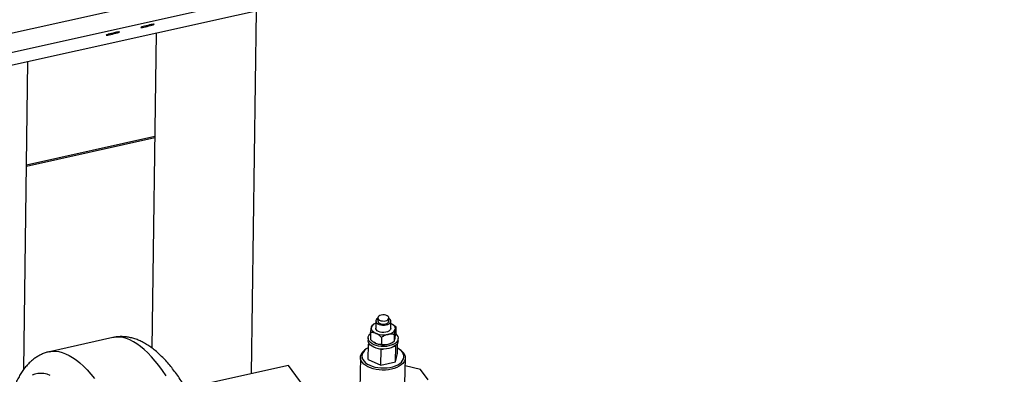
# Model space of a CAD drawing. Units: millimetres. Extents: x 20 to 422, y 10 to 287.
# Drawn here: x 322 to 354, y 121 to 132 of the extents above; entities that cross this region are included whole.
import ezdxf

# ---------------------------------------------------------------- set-up
doc = ezdxf.new("R2010")
doc.units = ezdxf.units.MM

msp = doc.modelspace()

# ---------------------------------------------------------------- linework, layer by layer
at = {"color": 7, "linetype": 'Continuous', "lineweight": 25}
for p, q in [((381.480423, 144.949332), (271.135648, 120.384008)), ((381.622316, 144.367409), (271.277541, 119.802085)), ((269.954435, 119.107045), (353.355514, 137.674073)), ((329.802502, 120.834189), (329.961059, 132.465921)), ((326.393317, 131.971384), (326.412261, 131.974013)), ((326.411718, 131.97624), (326.412261, 131.974013)), ((326.412261, 131.974013), (326.524446, 132.00136)), ((326.523901, 132.003598), (326.524446, 132.00136)), ((326.524446, 132.00136), (326.542654, 132.007798)), ((325.281011, 131.723558), (325.288249, 131.724135)), ((325.287938, 131.725411), (325.288249, 131.724135)), ((325.288249, 131.724135), (325.398993, 131.749925)), ((325.398272, 131.752878), (325.398993, 131.749925)), ((325.398993, 131.749925), (325.432976, 131.760761)), ((326.75102, 131.751291), (326.613412, 121.6564)), ((322.508676, 120.97543), (322.643101, 130.836772)), ((322.597405, 127.484583), (326.705325, 128.399102)), ((333.741352, 122.435306), (333.712791, 122.418277)), ((333.784252, 122.524696), (333.781084, 122.292295)), ((333.848604, 122.623438), (333.847246, 122.523838)), ((334.201213, 122.519013), (334.202571, 122.618613)), ((334.26104, 122.285753), (334.264208, 122.518154)), ((334.311188, 122.423487), (334.304655, 122.427628)), ((333.615298, 122.150267), (333.612323, 121.932009)), ((333.646097, 122.327752), (333.642426, 122.312052)), ((333.778911, 122.127795), (333.801509, 122.117943)), ((334.153876, 122.089067), (334.180144, 122.094915)), ((334.368899, 122.088512), (334.365924, 121.870254)), ((334.396027, 122.250296), (334.399698, 122.265997)), ((334.425502, 122.330637), (334.422526, 122.11238)), ((325.361047, 121.99221), (323.329935, 121.540037)), ((333.536807, 121.980165), (333.535676, 121.897165)), ((333.539777, 121.288195), (333.546566, 121.786198)), ((333.55459, 121.82052), (333.546566, 121.786198)), ((333.546566, 121.786198), (333.595968, 121.764659)), ((333.72743, 121.838657), (333.733169, 121.835019)), ((333.774611, 121.812394), (333.797209, 121.802541)), ((333.963797, 121.998327), (333.960822, 121.780069)), ((334.149577, 121.773666), (334.175845, 121.779514)), ((334.296472, 121.827341), (334.325033, 121.84437)), ((334.391728, 121.934895), (334.395398, 121.950595)), ((334.419157, 121.714691), (334.42718, 121.749014)), ((334.477908, 121.497045), (334.482362, 121.823803)), ((334.495587, 121.88408), (334.496718, 121.96708)), ((333.514544, 121.651128), (333.478694, 121.629752)), ((333.900689, 121.631805), (333.950091, 121.610267)), ((333.943303, 121.112264), (333.950091, 121.610267)), ((333.950091, 121.610267), (334.007517, 121.623051)), ((334.361731, 121.701907), (334.419157, 121.714691)), ((334.412368, 121.216689), (334.419157, 121.714691)), ((334.412368, 121.216689), (334.477908, 121.497045)), ((334.545258, 121.615213), (334.510003, 121.637558)), ((330.985287, 121.097505), (328.437165, 120.530234)), ((331.907066, 119.853086), (330.985287, 121.097505)), ((333.288366, 121.362594), (333.274427, 120.34003)), ((333.539777, 121.288195), (333.943303, 121.112264)), ((333.943303, 121.112264), (334.412368, 121.216689)), ((334.716876, 120.509842), (334.728233, 121.342966)), ((335.21816, 120.973292), (334.724804, 121.091404)), ((335.462767, 120.643069), (335.21816, 120.973292))]:
    msp.add_line(p, q, dxfattribs=at)
at = {"color": 8, "linetype": 'Continuous', "lineweight": 25}
msp.add_line((326.705785, 128.432842), (322.597865, 127.518323), dxfattribs=at)
at = {"color": 7, "linetype": 'Continuous', "lineweight": 25, "flags": 128}
for points in [[(326.673974, 132.023097), (326.684297, 132.029003), (326.680075, 132.031426), (326.661595, 132.030199), (326.630118, 132.025407), (326.587787, 132.017376), (326.537488, 132.006653), (326.482649, 131.99397), (326.427007, 131.98019), (326.374353, 131.966252), (326.328276, 131.953107), (326.291916, 131.94165), (326.267751, 131.932662), (326.257428, 131.926756), (326.26165, 131.924334), (326.28013, 131.92556), (326.311608, 131.930353), (326.353938, 131.938384), (326.404237, 131.949106), (326.459076, 131.96179), (326.514719, 131.97557), (326.567373, 131.989507), (326.613449, 132.002652), (326.649809, 132.014109), (326.673974, 132.023097)], [(325.566095, 131.776457), (325.576418, 131.782364), (325.572196, 131.784786), (325.553716, 131.783559), (325.522239, 131.778767), (325.479908, 131.770736), (325.429609, 131.760013), (325.37477, 131.74733), (325.319127, 131.73355), (325.266474, 131.719612), (325.220397, 131.706467), (325.184037, 131.69501), (325.159872, 131.686023), (325.149549, 131.680116), (325.153771, 131.677694), (325.172251, 131.678921), (325.203728, 131.683713), (325.246059, 131.691744), (325.296358, 131.702466), (325.351197, 131.71515), (325.406839, 131.72893), (325.459493, 131.742867), (325.50557, 131.756013), (325.54193, 131.767469), (325.566095, 131.776457)], [(334.093569, 122.52925), (334.136854, 122.543216), (334.171124, 122.563487), (334.193604, 122.588419), (334.202473, 122.615992), (334.197011, 122.643974), (334.177662, 122.670096), (334.145992, 122.692242), (334.104568, 122.70862), (334.056745, 122.7179), (334.006399, 122.719333), (333.957606, 122.712801), (333.914322, 122.698835), (333.880051, 122.678564), (333.857571, 122.653632), (333.848702, 122.626059), (333.854164, 122.598077), (333.873513, 122.571955), (333.905183, 122.549809), (333.946607, 122.533431), (333.99443, 122.524151), (334.044776, 122.522718), (334.093569, 122.52925)], [(333.848478, 122.614214), (333.819417, 122.593106), (333.794746, 122.562739), (333.784495, 122.529777), (333.789306, 122.496289), (333.808879, 122.464381), (333.841983, 122.436057), (333.886539, 122.413097), (333.939746, 122.396944), (333.998261, 122.388612), (334.058408, 122.388625), (334.116408, 122.396983)], [(333.847246, 122.523838), (333.852806, 122.498477), (333.872156, 122.472355), (333.903825, 122.450208), (333.945249, 122.433831), (333.993072, 122.42455), (334.043419, 122.423118), (334.092211, 122.429649)], [(334.092211, 122.429649), (334.135496, 122.443616), (334.169767, 122.463886), (334.192247, 122.488818), (334.201115, 122.516392), (334.201213, 122.519013)], [(334.116408, 122.396983), (334.168615, 122.41316), (334.211751, 122.43614), (334.243104, 122.464478), (334.260704, 122.496395), (334.263446, 122.529884), (334.251156, 122.562842), (334.224609, 122.593197), (334.202445, 122.609389)], [(334.263213, 122.450253), (334.296972, 122.432356), (334.326659, 122.412343), (334.351838, 122.390511), (334.372136, 122.367181), (334.387254, 122.342699), (334.396969, 122.317424), (334.401137, 122.29173), (334.399698, 122.265997)], [(334.424908, 122.110647), (334.459914, 122.072279), (334.485195, 122.027562), (334.496242, 121.981206), (334.492721, 121.934619), (334.474738, 121.889218), (334.44284, 121.846382), (334.397995, 121.807411), (334.341567, 121.773491), (334.27527, 121.745652), (334.201118, 121.724739), (334.121365, 121.711389), (334.038434, 121.706006), (333.954843, 121.708755), (333.873135, 121.719552), (333.79579, 121.738069), (333.72516, 121.763742), (333.66339, 121.795793), (333.612356, 121.833247), (333.573611, 121.874967), (333.54833, 121.919684), (333.537283, 121.96604), (333.540804, 122.012626), (333.558787, 122.058027), (333.590685, 122.100864), (333.614937, 122.123798)], [(333.778911, 122.127795), (333.745152, 122.145693), (333.715464, 122.165705), (333.690286, 122.187537), (333.669988, 122.210867), (333.65487, 122.23535), (333.645155, 122.260624), (333.640987, 122.286318), (333.642426, 122.312052)], [(333.799486, 122.239696), (333.783524, 122.272193), (333.781084, 122.292295)], [(334.26104, 122.285753), (334.254501, 122.255786), (334.233324, 122.224583), (334.198809, 122.197429), (334.153126, 122.17603), (334.099145, 122.16173), (334.040258, 122.15543), (333.980164, 122.157523), (333.92264, 122.167879), (333.871301, 122.185847), (333.829371, 122.210298), (333.799486, 122.239696)], [(334.495587, 121.88408), (334.49159, 121.851619), (334.473607, 121.806218), (334.441708, 121.763381), (334.396864, 121.724411), (334.340436, 121.690491), (334.274139, 121.662651), (334.199987, 121.641739), (334.120234, 121.628388), (334.037302, 121.623006), (333.953712, 121.625755), (333.872003, 121.636552), (333.794659, 121.655068), (333.724028, 121.680742), (333.662258, 121.712793), (333.611225, 121.750247), (333.572479, 121.791967), (333.547199, 121.836684), (333.536151, 121.883039), (333.535676, 121.897165)], [(333.774611, 121.812394), (333.740853, 121.830291), (333.733169, 121.835019)], [(334.545258, 121.615213), (334.586382, 121.586684), (334.64048, 121.538977), (334.682273, 121.487645), (334.710948, 121.433689), (334.725947, 121.378157), (334.726977, 121.322132), (334.714019, 121.266703), (334.687326, 121.21295), (334.647415, 121.161918), (334.595065, 121.114602), (334.531295, 121.071921), (334.457345, 121.034706), (334.374654, 121.003683), (334.284833, 120.979455), (334.18963, 120.962492), (334.090897, 120.953127), (333.990557, 120.95154), (333.890562, 120.957763), (333.792858, 120.971674), (333.699348, 120.993003), (333.611851, 121.021335), (333.532071, 121.056118), (333.46156, 121.096675), (333.40169, 121.142217), (333.353628, 121.191858), (333.318308, 121.24463), (333.296418, 121.299508), (333.288384, 121.355422), (333.294362, 121.411285), (333.294362, 121.411285)], [(333.342501, 121.447225), (333.33698, 121.392652), (333.345779, 121.338078), (333.36871, 121.284667), (333.405284, 121.233557), (333.454722, 121.185837), (333.51597, 121.142524), (333.587723, 121.104541), (333.668451, 121.072699), (333.756435, 121.047675), (333.849797, 121.030002), (333.94655, 121.020059), (334.04463, 121.018056), (334.141948, 121.024036), (334.236428, 121.037872), (334.326058, 121.059268), (334.408927, 121.08777), (334.483269, 121.122769), (334.5475, 121.163519), (334.60025, 121.209152), (334.640395, 121.258696), (334.667079, 121.311094), (334.679735, 121.365229), (334.678091, 121.419948), (334.662184, 121.474085), (334.632352, 121.526486), (334.589231, 121.576033), (334.533739, 121.621671), (334.480066, 121.65536)]]:
    msp.add_lwpolyline(points, dxfattribs=at)
at = {"color": 8, "linetype": 'Continuous', "lineweight": 25, "flags": 128}
for points in [[(327.064775, 120.764483), (326.947148, 120.935203), (326.829238, 121.094384), (326.711292, 121.24169), (326.593561, 121.376809), (326.476292, 121.499456), (326.359734, 121.609372), (326.244132, 121.706325), (326.129731, 121.790109), (326.016773, 121.860549), (325.905495, 121.917494), (325.796133, 121.960826), (325.688919, 121.990452), (325.584077, 122.00631), (325.481831, 122.008367), (325.382395, 121.996617), (325.361047, 121.99221)], [(323.330733, 121.540214), (323.428348, 121.554773), (323.529765, 121.555802), (323.633814, 121.543084), (323.740278, 121.516648), (323.848931, 121.476549), (323.959545, 121.42287), (324.071888, 121.355726), (324.185723, 121.275257), (324.300811, 121.181632), (324.41691, 121.075048), (324.533776, 120.95573), (324.651163, 120.823929), (324.768824, 120.67992)], [(323.358063, 120.781869), (323.254319, 120.817263), (323.152848, 120.838829), (323.053886, 120.846515), (322.957666, 120.840305), (322.864412, 120.820212), (322.774342, 120.786284)]]:
    msp.add_lwpolyline(points, dxfattribs=at)
at = {"color": 7, "linetype": 'Continuous', "lineweight": 25}
for centre, radius, start, end in [((333.858738, 122.239057), 0.230398, 109.1056375, 157.3584203), ((334.027968, 122.717016), 0.640447, 249.2926346, 281.3378735), ((334.143127, 122.374008), 0.281537, 277.5552963, 333.9334404), ((334.023668, 122.401615), 0.640447, 249.2926346, 281.3378735), ((334.076991, 122.204873), 0.436695, 283.0833506, 300.1718914), ((333.65851, 121.291032), 0.38349, 117.9624242, 161.7252203), ((333.689654, 121.332255), 0.365696, 113.3083102, 161.6762377)]:
    msp.add_arc(centre, radius, start, end, dxfattribs=at)
for points, knots in [([(333.646097, 122.327752), (333.646727, 122.330256), (333.653117, 122.35565), (333.662031, 122.379542), (333.669477, 122.389237), (333.671901, 122.392393)], [0, 0, 0, 0, 0.068704675, 0.69683192, 1, 1, 1, 1]), ([(333.671901, 122.392393), (333.677737, 122.396304), (333.691706, 122.405665), (333.70634, 122.413779), (333.71486, 122.418504)], [0, 0, 0, 0, 0.417791311, 1, 1, 1, 1]), ([(334.309361, 122.420778), (334.332879, 122.406), (334.373396, 122.380539), (334.410101, 122.345386), (334.425502, 122.330637)], [0, 0, 0, 0, 0.580433891, 1, 1, 1, 1]), ([(333.615298, 122.150267), (333.620317, 122.185244), (333.629109, 122.246514), (333.638427, 122.292372), (333.642426, 122.312052)], [0, 0, 0, 0, 0.570870246, 1, 1, 1, 1]), ([(333.778911, 122.127795), (333.775012, 122.12929), (333.735465, 122.144458), (333.679104, 122.153818), (333.630968, 122.151139), (333.615298, 122.150267)], [0, 0, 0, 0, 0.068704675, 0.69683192, 1, 1, 1, 1]), ([(333.963797, 121.998327), (333.934296, 122.025619), (333.882617, 122.073427), (333.825864, 122.104576), (333.801509, 122.117943)], [0, 0, 0, 0, 0.5708702459, 1, 1, 1, 1]), ([(334.153876, 122.089067), (334.125828, 122.080153), (334.059668, 122.059125), (333.998839, 122.020549), (333.963797, 121.998327)], [0, 0, 0, 0, 0.4239426895, 1, 1, 1, 1]), ([(334.368899, 122.088512), (334.363109, 122.089782), (334.336178, 122.095688), (334.285872, 122.102609), (334.227751, 122.102615), (334.19189, 122.096815), (334.180144, 122.094915)], [0, 0, 0, 0, 0.0981156399, 0.4563379184, 0.8219336847, 1, 1, 1, 1]), ([(334.396027, 122.250296), (334.395392, 122.247386), (334.388945, 122.217867), (334.379618, 122.163731), (334.371532, 122.106985), (334.368899, 122.088512)], [0, 0, 0, 0, 0.068704675, 0.69683192, 1, 1, 1, 1]), ([(334.395398, 121.950595), (334.396034, 121.953506), (334.40248, 121.983024), (334.411807, 122.03716), (334.419894, 122.093907), (334.422526, 122.11238)], [0, 0, 0, 0, 0.068704675, 0.69683192, 1, 1, 1, 1]), ([(334.425502, 122.330637), (334.420874, 122.324349), (334.412767, 122.313335), (334.403622, 122.280211), (334.399698, 122.265997)], [0, 0, 0, 0, 0.570870246, 1, 1, 1, 1]), ([(328.628979, 109.096921), (328.653731, 109.111443), (328.715544, 109.147709), (328.807463, 109.21771), (328.906284, 109.305466), (329.000303, 109.405178), (329.089922, 109.516852), (329.174948, 109.641184), (329.255118, 109.778464), (329.329966, 109.928607), (329.398984, 110.091008), (329.461748, 110.264665), (329.517996, 110.448343), (329.567689, 110.640928), (329.610947, 110.841543), (329.647981, 111.049654), (329.679001, 111.264855), (329.704199, 111.486817), (329.723738, 111.715239), (329.737753, 111.94982), (329.746358, 112.190252), (329.749649, 112.436205), (329.747711, 112.68733), (329.740617, 112.943254), (329.728441, 113.203586), (329.71125, 113.467911), (329.689113, 113.735801), (329.662103, 114.006809), (329.630292, 114.280475), (329.593758, 114.556328), (329.552585, 114.833885), (329.506859, 115.112657), (329.456673, 115.392149), (329.402127, 115.671858), (329.343322, 115.951283), (329.28037, 116.229916), (329.213385, 116.507249), (329.142488, 116.782775), (329.067803, 117.055993), (328.989458, 117.326408), (328.907584, 117.593534), (328.822313, 117.856892), (328.733779, 118.116013), (328.642117, 118.370439), (328.547459, 118.619725), (328.449935, 118.86344), (328.349671, 119.101169), (328.246783, 119.332512), (328.14138, 119.55709), (328.033555, 119.774541), (327.923385, 119.984521), (327.810924, 120.186708), (327.696198, 120.380796), (327.579196, 120.566494), (327.459869, 120.743518), (327.338116, 120.911582), (327.213791, 121.070378), (327.0867, 121.219543), (326.956632, 121.358621), (326.823448, 121.486965), (326.687247, 121.603653), (326.54846, 121.707559), (326.407911, 121.797524), (326.271287, 121.870181), (326.135408, 121.928585), (326.001142, 121.97293), (325.863862, 122.004011), (325.729073, 122.020831), (325.597341, 122.023496), (325.474953, 122.014713), (325.397882, 121.998941), (325.362799, 121.991761)], [0, 0, 0, 0, 0.0080448339, 0.0200901403, 0.0324928435, 0.0453461313, 0.058726418, 0.0726761379, 0.0871850598, 0.1021792542, 0.1175310108, 0.1330916989, 0.1487296736, 0.1643303781, 0.1798513714, 0.1952755647, 0.210600633, 0.225831781, 0.2409774805, 0.2560471751, 0.2710501379, 0.2859949599, 0.3008893679, 0.3157402074, 0.3305535018, 0.3453345415, 0.3600879818, 0.374817936, 0.3895280623, 0.4042216397, 0.4189016362, 0.433570768, 0.4482315524, 0.4628863545, 0.47753743, 0.4921869647, 0.5068369594, 0.5214890049, 0.5361452835, 0.5508080426, 0.5654796333, 0.5801625525, 0.5948594888, 0.6095733736, 0.6243074394, 0.6390652857, 0.6538509548, 0.6686690178, 0.6835246706, 0.6984238386, 0.7133732842, 0.7283807027, 0.7434547796, 0.7586051542, 0.7738421838, 0.7891763143, 0.8046167038, 0.8201684924, 0.8358277645, 0.8515730044, 0.8673410834, 0.8830033256, 0.8984002257, 0.9133565881, 0.9262724744, 0.9400547439, 0.9532511358, 0.9659104769, 0.978138207, 0.9900483885, 1, 1, 1, 1]), ([(333.612323, 121.932009), (333.641824, 121.904717), (333.693503, 121.856909), (333.750257, 121.825761), (333.774611, 121.812394)], [0, 0, 0, 0, 0.570870246, 1, 1, 1, 1]), ([(333.797209, 121.802541), (333.801109, 121.801046), (333.840656, 121.785878), (333.897016, 121.776518), (333.945152, 121.779197), (333.960822, 121.780069)], [0, 0, 0, 0, 0.068704675, 0.69683192, 1, 1, 1, 1]), ([(333.960822, 121.780069), (333.966612, 121.778799), (333.993543, 121.772893), (334.04385, 121.765971), (334.101971, 121.765966), (334.137831, 121.771766), (334.149577, 121.773666)], [0, 0, 0, 0, 0.09811564, 0.456337918, 0.821933685, 1, 1, 1, 1]), ([(334.175845, 121.779514), (334.203893, 121.788428), (334.270053, 121.809456), (334.330882, 121.848032), (334.365924, 121.870254)], [0, 0, 0, 0, 0.42394269, 1, 1, 1, 1]), ([(334.365924, 121.870254), (334.370552, 121.876542), (334.378658, 121.887557), (334.387803, 121.920681), (334.391728, 121.934895)], [0, 0, 0, 0, 0.5708702459, 1, 1, 1, 1]), ([(323.331498, 121.539514), (323.324996, 121.538352), (323.277411, 121.529849), (323.191347, 121.502055), (323.075015, 121.455991), (322.963676, 121.397451), (322.857104, 121.328181), (322.755301, 121.247791), (322.658113, 121.156169), (322.565431, 121.052844), (322.477234, 120.937262), (322.393679, 120.808917), (322.315114, 120.667593), (322.242029, 120.513542), (322.174923, 120.347513), (322.114177, 120.170614), (322.059982, 119.984061), (322.012308, 119.788914), (321.971032, 119.585887), (321.935821, 119.375628), (321.906904, 119.15792), (321.8873, 118.979175), (321.87925, 118.870465), (321.876938, 118.839246)], [0, 0, 0, 0, 0.006716419, 0.049160137, 0.091558183, 0.134248673, 0.177611869, 0.222024852, 0.267852824, 0.315424802, 0.36498864, 0.41664647, 0.470289874, 0.525578866, 0.582007056, 0.639037138, 0.696197562, 0.753160695, 0.809804995, 0.86608841, 0.922013271, 0.977603594, 1, 1, 1, 1])]:
    msp.add_open_spline(points, degree=3, knots=knots, dxfattribs=at)

doc.saveas('drawing.dxf')
